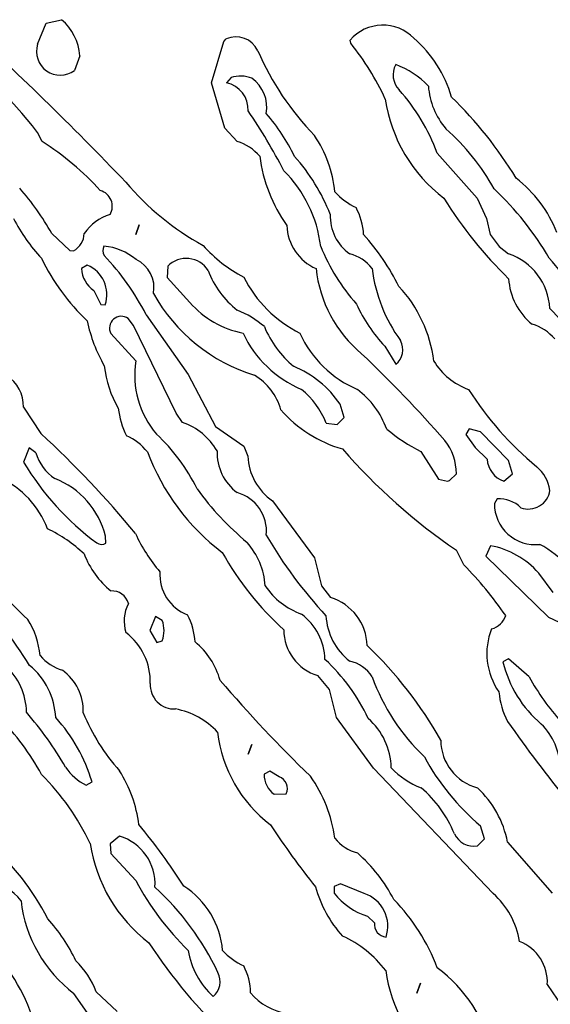
# Model space of a CAD drawing. Extents: x -2.15 to 3.45, y 1.45 to 2.74.
# Drawn here: x 1.67 to 1.8, y 2.06 to 2.3 of the extents above; entities that cross this region are included whole.
import ezdxf

# ---------------------------------------------------------------- set-up
doc = ezdxf.new("R2010")
doc.units = 0
doc.header["$MEASUREMENT"] = 0
doc.linetypes.add('solid', pattern=[0])
doc.layers.get('0').update_dxf_attribs({"color": 1, "linetype": 'solid'})

msp = doc.modelspace()

# ---------------------------------------------------------------- linework, layer by layer
at = {"color": 7, "linetype": 'solid'}
for p, q in [((1.679104886733287, 2.289182953745939), (1.681152067862742, 2.294222347647764)), ((1.681152067862742, 2.294222347647764), (1.684774122916453, 2.295009754807569)), ((1.720403991423839, 2.280049137980558), (1.72331746646046, 2.289852254302122)), ((1.72331746646046, 2.289852254302122), (1.723829231940501, 2.290442817122556)), ((1.753396115981334, 2.289419196755506), (1.753278098784678, 2.290167235047437)), ((1.689104877196544, 2.286466442257978), (1.687844954215282, 2.28296249380789)), ((1.72501035758137, 2.281269602686979), (1.723947249137157, 2.280049137980558)), ((1.723514280997508, 2.269261710555174), (1.720403991423839, 2.280049137980558)), ((1.726467095099681, 2.266112111718275), (1.723514280997508, 2.269261710555174)), ((1.680167756758922, 2.266112111718275), (1.679104886733287, 2.26827748885832)), ((1.77394732066273, 2.26335623136244), (1.783435545645946, 2.252686910540678)), ((1.783435545645946, 2.252686910540678), (1.785640202246898, 2.247805021912672)), ((1.785640202246898, 2.247805021912672), (1.786467037879222, 2.244025521189787)), ((1.702411852561229, 2.244064860255338), (1.703238688193553, 2.246348343999006)), ((1.703238688193553, 2.246348343999006), (1.702411852561229, 2.244064860255338)), ((1.682451329909556, 2.244301103264906), (1.686781964980357, 2.240206591994382)), ((1.786467037879222, 2.244025521189787), (1.788593016349071, 2.241230242163755)), ((1.788593016349071, 2.241230242163755), (1.790876470290416, 2.239458583504774)), ((1.686781964980357, 2.240206591994382), (1.687648139678233, 2.240167223126508)), ((1.690876446448558, 2.236742012412168), (1.68949850627064, 2.235954635054685)), ((1.709970913611644, 2.236545168072797), (1.709813438140147, 2.233828656584837)), ((1.709813438140147, 2.233828656584837), (1.715246520720714, 2.227883778721906)), ((1.692411862097972, 2.23071839681349), (1.694104753218883, 2.227411322505094)), ((1.694104753218883, 2.227411322505094), (1.695128403388255, 2.227332614571668)), ((1.701821408950084, 2.22245069614134), (1.700600944243663, 2.224104218394376)), ((1.70485290118336, 2.225009761960127), (1.714813552581065, 2.210836522490598)), ((1.711978874884837, 2.201663308055021), (1.701821408950084, 2.22245069614134)), ((1.696467004500621, 2.220521562010862), (1.702411852561229, 2.214064859063245)), ((1.76146706172108, 2.21752943864546), (1.764065466605418, 2.213238083035566)), ((1.714813552581065, 2.210836522490598), (1.721348963462108, 2.1985136794158)), ((1.751821361266368, 2.200639657885648), (1.750876508437388, 2.203749887854673)), ((1.675758324347728, 2.203041248232938), (1.679852805815928, 2.196820758492567)), ((1.713514290534251, 2.199458591849424), (1.711978874884837, 2.201663308055021)), ((1.721348963462108, 2.1985136794158), (1.728002391539805, 2.193789296061613)), ((1.747569404326671, 2.199301086575605), (1.750167809211009, 2.198946736962415)), ((1.750167809211009, 2.198946736962415), (1.751821361266368, 2.200639657885648)), ((1.781506381713145, 2.197962515265562), (1.780719004355662, 2.196584575087644)), ((1.780719004355662, 2.196584575087644), (1.782963119231456, 2.193513684184171)), ((1.784222923003428, 2.197214476973631), (1.781506381713145, 2.197962515265562)), ((1.790876470290416, 2.190403454215147), (1.784222923003428, 2.197214476973631)), ((1.728002391539805, 2.193789296061613), (1.728986702643626, 2.191427074582197)), ((1.677096925460094, 2.193395577580549), (1.675758324347728, 2.190049104601957)), ((1.678671680175059, 2.192253820807554), (1.677096925460094, 2.193395577580549)), ((1.770049653731578, 2.192529432684995), (1.774222932540172, 2.185954623133756)), ((1.782963119231456, 2.193513684184171), (1.785758338652843, 2.19071840515814)), ((1.791821442328685, 2.187293224246122), (1.790876470290416, 2.190403454215147)), ((1.7768214566338, 2.185639642388441), (1.778474889479869, 2.187293224246122)), ((1.789695344649547, 2.185521565587141), (1.791821442328685, 2.187293224246122)), ((1.774222932540172, 2.185954623133756), (1.77634891101002, 2.185482166916944)), ((1.77634891101002, 2.185482166916944), (1.7768214566338, 2.185639642388441)), ((1.734813414298289, 2.180836521298505), (1.744813523970836, 2.16733258238516)), ((1.788159929000133, 2.181308947712995), (1.787490688048595, 2.180206589610197)), ((1.695325217925303, 2.170797132165052), (1.695207200728648, 2.172490053088285)), ((1.780246577941173, 2.165679030329801), (1.778474889479869, 2.169104241044141)), ((1.786585055075877, 2.17020659914694), (1.785443387709849, 2.167726271063902)), ((1.744813523970836, 2.16733258238516), (1.746467076026195, 2.160679035098173)), ((1.785443387709849, 2.167726271063902), (1.800364695273631, 2.15323808065138)), ((1.801467023574107, 2.159104220778562), (1.798002443991893, 2.163710557133772)), ((1.746467076026195, 2.160679035098173), (1.748593054496043, 2.157883756072141)), ((1.707096896849864, 2.153395585925199), (1.705758414946788, 2.150049112946607)), ((1.708671770774119, 2.152450703293897), (1.707096896849864, 2.153395585925199)), ((1.800364695273631, 2.15323808065138), (1.802844963752025, 2.15209638348303)), ((1.705758414946788, 2.150049112946607), (1.707411967002147, 2.147214465052702)), ((1.707411967002147, 2.147214465052702), (1.708671770774119, 2.14764755240164)), ((1.790876470290416, 2.14339556565962), (1.789498530112498, 2.142608188302137)), ((1.795718990050548, 2.139104239852049), (1.790876470290416, 2.14339556565962)), ((1.748356900893443, 2.13607271781645), (1.745561443053477, 2.139379821927168)), ((1.750049792014354, 2.129419200331785), (1.748356900893443, 2.13607271781645)), ((1.758789859496348, 2.117411308199979), (1.750049792014354, 2.129419200331785)), ((1.729065499984019, 2.120757781178571), (1.729931555472606, 2.123041235119917)), ((1.729931555472606, 2.123041235119917), (1.729065499984019, 2.120757781178571)), ((1.734222970687144, 2.116742037446119), (1.732845030509227, 2.115954630286314)), ((1.736427627288096, 2.115364067465879), (1.734222970687144, 2.116742037446119)), ((1.787215076171153, 2.087686918885328), (1.758789859496348, 2.117411308199979)), ((1.690640292845958, 2.113356195599653), (1.692018233023875, 2.114143602759458)), ((1.735246620856517, 2.111230217129804), (1.738120518409007, 2.111348323733427)), ((1.785167775832408, 2.100639663846113), (1.784183583937877, 2.103749893815137)), ((1.698514304839366, 2.101269595534422), (1.696348987303966, 2.099458568007566)), ((1.783474884711497, 2.098986111790754), (1.785167775832408, 2.100639663846113)), ((1.696348987303966, 2.099458568007566), (1.696467004500621, 2.097175084263898)), ((1.790640197478526, 2.099852256686308), (1.801230750762218, 2.087765656621076)), ((1.696467004500621, 2.097175084263898), (1.702411852561229, 2.090757750184156)), ((1.750994525634044, 2.089970372826673), (1.749498568259471, 2.08930107227049)), ((1.749498568259471, 2.08930107227049), (1.749498568259471, 2.087765656621076)), ((1.756585202895396, 2.087686918885328), (1.750994525634044, 2.089970372826673)), ((1.757411919318431, 2.082293205172636), (1.75906547137379, 2.080757789523222)), ((1.769065342627757, 2.064064853102781), (1.769931636534923, 2.066387690813161)), ((1.769931636534923, 2.066387690813161), (1.769065342627757, 2.064064853102781)), ((1.690876446448558, 2.05941917768202), (1.687726937018626, 2.063946746499158)), ((1.693002424918407, 2.0643404351779), (1.698002420150035, 2.059655405790426))]:
    msp.add_line(p, q, dxfattribs=at)
for centre, radius, start, end in [((1.151016962598471, 1.732472953958327), 0.7589222192764283, 43.66527343227869, 47.83639781453238), ((1.676965257583816, 2.285681994166115), 0.0121649289503694, 3.698147869495458, 50.06514318222089), ((1.761015175027978, 2.283500975178118), 0.0102128041908145, 44.03904486243706, 139.2518340810906), ((1.568338159368642, 2.180696092738767), 0.1412082463502884, 38.33283162224161, 51.05551719677816), ((1.726170014548419, 2.285227270237943), 0.0057167466729879, 25.05460236627833, 114.1709559770752), ((1.749971092750138, 2.268976851753539), 0.0283832773566246, 15.71230377048073, 49.62644354692556), ((1.684471123790535, 2.287471983453538), 0.0056318938732147, 162.3350047962823, 306.8024532898647), ((1.793278790009621, 2.314531281033162), 0.0675133690237999, 203.4656253365337, 224.1217668773368), ((1.70651343562956, 2.251247677082963), 0.0604570955038071, 24.36677499610136, 39.15215037922508), ((1.768580326206619, 2.281914977892142), 0.005125128198415, 151.7542904511238, 223.977728433025), ((1.757236733460141, 2.265450770144513), 0.0200861301273108, 43.43927912122907, 70.12472917072591), ((1.727276426802593, 2.274444486952035), 0.0071914661675692, 67.99572847058168, 108.3677574657602), ((1.724895827735101, 2.274186465150717), 0.0085860406979918, 350.2084693898358, 413.76621414531), ((1.722507426357247, 2.273644651529164), 0.0065643382258713, 357.4770988753265, 437.3297215563485), ((1.729612391593459, 2.246825563542949), 0.0473164431750775, 20.44842182776469, 41.78815602145936), ((1.789322634802176, 2.280516327932781), 0.0175462570041418, 184.1000616997828, 220.5716701882906), ((1.797379659183656, 2.281483387296108), 0.036183625459671, 188.4106487264912, 232.8380069187165), ((1.709300461405229, 2.206686020982364), 0.0975700169801712, 31.32464772245833, 45.82383817935851), ((1.619261773443083, 2.198164662285701), 0.1330812871456146, 27.29063597269807, 34.4026212455058), ((1.700981698151506, 2.244110355776152), 0.0432090424001217, 25.28931498691664, 41.47302133843872), ((1.739861947307793, 2.228327535201078), 0.0544822178781033, 29.13381673485255, 48.45550323637525), ((1.72082448428983, 2.251282446638704), 0.028973076492548, 5.66741093552061, 34.10852013003423), ((1.643901935281174, 2.209087434405241), 0.0675797834992409, 42.17299961514914, 57.54497896495024), ((1.723179438614801, 2.255245527152098), 0.0113530615344644, 40.42996607481316, 73.16677248364455), ((1.767682682526846, 2.267163106107531), 0.0361494086682797, 187.2384789818903, 215.4614592550704), ((1.706596731673931, 2.232362782381986), 0.0450721979141235, 21.42739284150262, 42.08017392923408), ((1.716013830311293, 2.237604035561687), 0.0304729342460632, 6.834294113703928, 45.08336371105908), ((1.773827433460307, 2.233207361222698), 0.0306602828204632, 21.60765177898301, 52.13180474581043), ((1.630004478975443, 2.215137171883017), 0.0600100383162499, 29.07696224020136, 41.6387285578924), ((1.6929370510073, 2.25071798543462), 0.0038850402925164, 330.2348652376975, 434.3252952829127), ((1.749328116913481, 2.298066947359733), 0.0645200833678246, 220.1483077427765, 241.3129432069087), ((1.735899879298928, 2.20039746887374), 0.0749858394265175, 30.48164869962243, 46.56885813855057), ((1.761703311475187, 2.265192570570703), 0.0163468308746815, 222.524694479564, 244.4620155841215), ((1.85981691583996, 2.304710277602639), 0.0990763977169991, 211.7006102489943, 225.9065123829341), ((1.741012939671693, 2.243128668485196), 0.0154800210148096, 3.320662097089071, 28.19605737501919), ((1.710918715151931, 2.26715121259872), 0.0422163307666779, 207.2750711385546, 222.9335632636593), ((1.699542935756725, 2.237918318695877), 0.011341598816216, 106.5640001286082, 145.75197485003), ((1.759314388602733, 2.24830139882914), 0.0107736876234412, 177.1918751845431, 235.1628393876488), ((1.749839765002571, 2.246580483479315), 0.0116075742989779, 181.9232565056377, 246.2659675816648), ((1.685210261916384, 2.244488043236699), 0.0049611222930253, 299.4324059678541, 357.8422508062681), ((1.713390379707325, 2.20569656027772), 0.0576602108776569, 26.80935309613547, 41.66226538977227), ((1.696739984597487, 2.240200564845321), 0.0021688346751034, 150.4686985851657, 211.5762769004379), ((1.693597824944609, 2.227522612123731), 0.0138041200116277, 49.89313511325788, 84.78366409193437), ((1.743357947191244, 2.26358967748557), 0.0333840548992157, 221.5052887459396, 242.6151187721717), ((1.789216577742243, 2.258397010600118), 0.0462503433227539, 201.7878303480551, 221.8668755455055), ((1.726206479646098, 2.26081689953413), 0.0513498336076737, 205.8895945861741, 226.5259285783842), ((1.652659347050651, 2.198578004821646), 0.0585047341883183, 26.85846215626786, 43.79078456158002), ((1.714360181727416, 2.232149670704333), 0.0062117930501699, 32.8757222112657, 134.9596544141954), ((1.75081187224177, 2.230113830026855), 0.0096352025866508, 37.31483290758623, 75.89563113255058), ((1.78623905942622, 2.225806510773576), 0.0144182061776519, 2.7803855960046, 71.2381217224243), ((1.761330431711336, 2.203505630925054), 0.0524980463087559, 21.52281399930228, 41.70884727991175), ((1.696487812466197, 2.236414798236835), 0.0070044379681349, 183.7668133550833, 234.4151078433561), ((1.68801001372634, 2.229781344362074), 0.0075277984142303, 341.0167559746696, 427.618042687771), ((1.699407117306051, 2.231449193525585), 0.0073132864199579, 348.9628341305222, 425.0622815230006), ((1.775701907052657, 2.239322545001806), 0.0307192858308554, 186.2944102348112, 230.0941833253389), ((1.795195314571921, 2.24055305252229), 0.0370071716606617, 187.137870295416, 215.8713935486762), ((1.739199319549712, 2.242662238673878), 0.0208809953182936, 199.9968078986106, 232.4284414553258), ((1.754873781288618, 2.247551197804581), 0.0301189813762903, 206.8522107119445, 243.3172895396056), ((1.805619414737912, 2.23435128298577), 0.0147644933313131, 183.0988106089723, 231.6923656288519), ((1.741657380614986, 2.210082026856266), 0.0317093171179295, 7.144080758604442, 42.98744844725439), ((1.742765298382727, 2.250253288387721), 0.0414392650127411, 209.1804343697996, 252.9295547774426), ((1.732155766877078, 2.242713975444896), 0.0224912725389004, 221.2522712183257, 258.9501172289041), ((1.788471050909258, 2.242843036004734), 0.0370134301483631, 204.4394327272591, 223.1493801659588), ((1.756508912683508, 2.182721643919327), 0.0621661730110645, 27.78704344940402, 44.7737068397528), ((1.698965430238974, 2.221815137142203), 0.0028133252635598, 54.4547657429101, 207.3728521267125), ((1.716992092116289, 2.203310535181023), 0.0246918760240078, 49.8180576739011, 67.43506556237202), ((1.726539062176379, 2.230935396426063), 0.036418616771698, 191.6953550002421, 209.785257866088), ((1.755628184379808, 2.231572534710073), 0.0245724823325873, 202.4847726056794, 229.9394385595031), ((1.793179071241942, 2.211898694810724), 0.0113535095006228, 40.43028026351498, 73.16588455905244), ((1.752164632224568, 2.232023675662083), 0.0268521457910538, 205.0842435660433, 247.0707653564728), ((1.765087476520827, 2.231273240073107), 0.0260113459080458, 204.1297246295341, 247.2064265737676), ((1.761319635535476, 2.216725640013598), 0.0044387658126652, 308.2141441082796, 388.8584403556194), ((1.523191373647194, 1.972522345116503), 0.3366909921169281, 41.39708329524652, 46.25540667027353), ((1.719444881556841, 2.21540441404016), 0.0246466435492039, 185.9618619845016, 210.6374878895872), ((1.723710103234479, 2.210686082300585), 0.0215645916759968, 170.9856579461569, 220.4242712909071), ((1.730791075360744, 2.190398934994123), 0.0241178888827562, 33.61231371702196, 68.0316689259943), ((1.786525692031314, 2.222015026727459), 0.0156055204570294, 210.795046693361, 250.6259881024912), ((1.667049025883511, 2.203274542140627), 0.0087124025449157, 358.4706728335099, 417.7103993164587), ((1.723259557279137, 2.19860617700739), 0.0140960961580277, 15.82712095797594, 58.61362182475397), ((1.729064272208773, 2.191867260132207), 0.0199424959719181, 21.88599906313395, 50.67115854651945), ((1.742057328856815, 2.190498663637149), 0.0212093573063612, 20.37725808680233, 52.35834504510682), ((1.847983869793599, 2.2497550108675), 0.0790140703320503, 212.5065145144478, 230.3168987187001), ((1.717999838912961, 2.205125046901919), 0.0198922827839852, 186.5835184819994, 206.307667050176), ((1.759782513876259, 2.222420016853604), 0.03043008223176, 221.0134912200366, 254.0644043684185), ((1.708231364041221, 2.184686052110208), 0.0156887546181679, 30.82938387555154, 70.32209431698261), ((1.521126565012279, 2.024003657891989), 0.2346481829881668, 39.44379604169004, 47.43365229502798), ((1.69479292630005, 2.184174678440771), 0.0132714556530118, 38.57915556446895, 66.10873503310934), ((1.676149455270547, 2.163503560078775), 0.0455208942294121, 26.35332185582123, 46.82903711950928), ((1.790561919030148, 2.232419060469442), 0.044854611158371, 230.3483483247335, 242.7866521429873), ((1.765527596439468, 2.187232093672579), 0.0129474373534322, 0.2705197005991249, 37.79807543479082), ((1.689543519344761, 2.195487844566966), 0.0113426223397255, 196.5659765577565, 235.7504542223233), ((1.755533189718693, 2.211397604923921), 0.0538112819194794, 200.6157869619539, 232.699545323862), ((1.733344662726678, 2.192211746713173), 0.0116527834907174, 177.471144544232, 233.8282204238282), ((1.742676059489447, 2.192060540779102), 0.0137040056288242, 182.6494353880043, 234.9880650920718), ((1.860032958704218, 2.288040544714951), 0.1442136019468307, 221.1415162858393, 235.5604383596135), ((1.732524624180492, 2.22400568318128), 0.0661472752690315, 210.8871039829945, 233.4372843013988), ((1.791727138424355, 2.191150525774702), 0.0059844213537872, 184.1407935328982, 250.1536771062902), ((1.791641235210645, 2.181956426718843), 0.0091402260586619, 8.55912861499642, 49.88798515062369), ((1.660865099800909, 2.166287435981115), 0.0220771785825491, 21.0643785324002, 65.0788381289198), ((1.676222172924877, 2.167838073450361), 0.0195466671139002, 13.76814506474996, 69.21054933145474), ((1.77200603622285, 2.22327999070353), 0.0678090080618858, 215.7001060646707, 230.4507294452974), ((1.723961226490298, 2.173697807050072), 0.0094456635415554, 354.0965409144873, 434.6158447000158), ((1.795536413138739, 2.184110435695856), 0.0052041015587747, 249.9303572411875, 351.2282712744321), ((1.797178817396912, 2.180147220152659), 0.0096883112564683, 179.6488923044826, 276.514614623036), ((1.788671802389247, 2.174147506128892), 0.0071797263808548, 44.97775532611234, 94.08800049632501), ((1.666214085395252, 2.142885488128218), 0.0348518230021, 46.67220231578744, 64.0459188660225), ((1.737170448962038, 2.188969057752344), 0.0382894016802311, 204.5165865441236, 220.6508969675681), ((1.825402312246983, 2.226091946764453), 0.1063967421650886, 210.1040671908821, 222.9537123217109), ((1.694283894108013, 2.172543448106111), 0.0020332634449005, 235.0996737982045, 300.8086685950442), ((1.715477861884577, 2.159389187859257), 0.0176898296922445, 4.181141281558325, 40.99663613439784), ((1.786416600526629, 2.14857348528718), 0.0249481797218323, 21.32865562686091, 61.61175555904587), ((1.722965051186357, 2.202731264623532), 0.0680978298187256, 210.1257018150782, 227.2978731432845), ((1.710085056833198, 2.176029273057183), 0.0214235242456198, 201.3260173526084, 230.6677006495666), ((1.786500134995161, 2.204220191417737), 0.0728785395622254, 209.2659893193432, 227.7829702536117), ((1.782796819229638, 2.150266977963135), 0.0202963259071112, 41.48050381067448, 79.24277216550449), ((1.71083450025316, 2.098225372497804), 0.0967885479331017, 34.94954864329457, 44.1802317027704), ((1.718354673566266, 2.163369281947581), 0.0102551421150565, 176.3313055000673, 249.0944377094263), ((1.601176816272614, 2.095890432889152), 0.088779591023922, 31.12514814208601, 45.32804499279104), ((1.696825811310255, 2.155548103055153), 0.0039234617725015, 13.53649749150169, 94.66901566071404), ((1.747393319181689, 2.170132122503892), 0.0171192921698094, 213.5173278700964, 250.5868784393037), ((1.70896071859952, 2.152283130605628), 0.0093129333108664, 153.3076974495328, 196.8945598832529), ((1.745130391235486, 2.146220243843702), 0.0121666574850679, 1.340581718965912, 73.46489999563185), ((1.660633939463008, 2.142411834613284), 0.0191398989409208, 5.19108720318226, 32.4687419744759), ((1.702229213054541, 2.150049123940872), 0.0068756160326302, 339.5562156433107, 380.4437736566634), ((1.699992536783855, 2.146276955971837), 0.0165108796209097, 3.802309961885445, 27.06430527483183), ((1.733444714828288, 2.142863684832444), 0.0138532193377614, 1.388184722386316, 53.40574089394994), ((1.76219193580157, 2.15438151060743), 0.0146830305457115, 183.0812160416703, 232.0386288990149), ((1.785730985192417, 2.15497682994364), 0.00462502008304, 283.6357630215021, 343.6029456321923), ((1.691370304555938, 2.13799189292609), 0.0144754899665713, 358.013271912896, 413.1591947432035), ((1.748888791754678, 2.150240276188549), 0.0113587286323309, 180.0000118391455, 252.9663558366906), ((1.801488805187407, 2.144600008020889), 0.0158030334860087, 158.1475285142688, 215.0629040566219), ((1.70527903481969, 2.133588504280815), 0.0177525822073221, 15.18353443060044, 50.93398422578154), ((1.690109526194664, 2.07622809452246), 0.0972249135375023, 29.44690577621676, 46.28917896751148), ((1.688423704340295, 2.15160032133816), 0.0114798583090305, 220.5075210516058, 252.7022016856349), ((1.717274525950621, 2.11047626748984), 0.0444062314927578, 24.97034173758246, 47.46700069365057), ((1.751416517020329, 2.134634192629512), 0.0083547718822956, 32.34589419206405, 77.95588597869863), ((1.817087502255557, 2.149477569148579), 0.0284313168376684, 193.9817710701876, 229.4208188807295), ((1.660903911837108, 2.130384760348768), 0.0155658517032862, 1.084442794901264, 47.0675541555153), ((1.666495572348203, 2.128661218331535), 0.0169175993651152, 2.567959669184622, 50.8534731574966), ((1.677982867461134, 2.130967408544619), 0.0119556896388531, 358.0530784827499, 413.9991101630001), ((1.993448027352384, 2.371873495448286), 0.3578352332115173, 220.7616177491086, 225.7668175120476), ((1.805299028403394, 2.156089704802526), 0.0498096309602261, 199.9383004981802, 226.2841808629008), ((1.848152220461223, 2.168258713075599), 0.0599935054779053, 209.0754270414999, 221.6407177368026), ((1.711564348427848, 2.137193724996503), 0.0057349479757249, 177.0266392481422, 272.9624449715767), ((1.809051839779094, 2.137602913189074), 0.0206035431474447, 185.7979511047996, 206.1771967766504), ((1.611827951406534, 2.074763923145383), 0.085467591881752, 30.11601501297331, 40.86097833219763), ((1.708328850741263, 2.113327728062047), 0.0184793677181006, 43.10180630452791, 78.98170184485909), ((1.624418389196244, 2.085173236183591), 0.0635603591799736, 28.92515104061408, 44.11695000011023), ((1.654257685612936, 2.102901397786113), 0.039398554712534, 16.57950898373515, 42.30408802079462), ((1.734484254753684, 2.148850914977894), 0.0481608062982559, 202.3193829900222, 221.750188593725), ((1.74704534567212, 2.117189426197242), 0.0159599669277668, 1.076844209449625, 48.93323057258804), ((2.107642663423737, 2.354059235984033), 0.389115959405899, 215.4249350319272, 218.9548141475868), ((1.788308642893835, 2.117223140527289), 0.0148127255961299, 0.5716492674896322, 46.02913659033617), ((1.753771415689157, 2.12964582594417), 0.032162569463253, 186.5903759919262, 232.9217723586975), ((1.78644806232324, 2.124054550965407), 0.0116740614175797, 180.1426466795828, 255.2450640381578), ((1.821276857864201, 2.147549289868532), 0.057395976036787, 208.5838856476907, 229.7390681300116), ((1.696348757436377, 2.124772893763451), 0.0127643411979079, 213.9331224660101, 243.4342223781963), ((1.672674978289972, 2.100320782090024), 0.0306701399385929, 6.937873932467171, 32.45918653982705), ((1.776523326672477, 2.130147549782066), 0.0185209345072508, 223.1110388990529, 249.8012154394555), ((1.638519251268581, 2.074413017176876), 0.0587130226194859, 25.33542730155069, 44.98050959989515), ((1.738559867675766, 2.115887106436439), 0.0057152360677719, 179.323051299938, 234.5692378921667), ((1.735391958771765, 2.112562757140374), 0.0029866178520024, 336.0070034637619, 429.7099998569516), ((1.716978998856755, 2.096330082931114), 0.032980851829052, 7.784229993280131, 35.50002773945175), ((1.751089205783091, 2.09072346044141), 0.0291264522820711, 22.47966203031854, 49.18071223187969), ((1.766777324870876, 2.095055938785208), 0.0243401266634464, 11.36471419394378, 46.68494403368411), ((1.598560002187106, 2.016448602670741), 0.1363914310932159, 32.34448375800044, 39.94857092701607), ((1.883689870919869, 2.200947901061143), 0.1780305504798889, 212.9997809579092, 218.8543557252743), ((1.695238588513949, 2.090006493016711), 0.011729777790606, 355.974050634297, 433.7838252062708), ((1.757567216781006, 2.10704344256069), 0.0100799230858684, 218.2925999867974, 255.3056512311904), ((1.782613291179061, 2.10399258473498), 0.0050800694152713, 204.8200108678122, 279.7649240641266), ((1.62661030233105, 2.053354271771697), 0.0617835372686386, 27.31185011337331, 48.81567277168837), ((1.727585962708372, 2.104951993827932), 0.0364057533442974, 188.5534816424145, 232.6953379273332), ((1.729797432272613, 2.068751775417488), 0.0380828604102135, 27.31991315168851, 48.54331556343952), ((1.668047462457393, 2.081098230362282), 0.0086188726127148, 34.29548972837415, 96.85830814820928), ((1.763127796996733, 2.123259657578851), 0.068867988884449, 208.1606290701088, 225.4485038028551), ((1.663474076052899, 2.041454071811418), 0.06455447524786, 25.1679698461222, 47.67678653891293), ((1.702916995430279, 2.072445989293872), 0.0201570503413677, 4.831276252800574, 57.35694385709979), ((1.772619719974998, 2.096785099669203), 0.0285779815167189, 195.2635277849268, 222.2538501582163), ((1.761815985658573, 2.097119437640341), 0.0154664795845747, 217.2128427016668, 253.4563228718961), ((1.754058752647547, 2.079937593036196), 0.0081507572904229, 341.3610248295948, 431.9431643570331), ((1.773779441111007, 2.072883973785563), 0.0199911314994097, 9.864878076742558, 47.77197376273352), ((1.707249103859543, 2.089674736984045), 0.0322961993515492, 186.6144182578046, 232.809101558149), ((1.729661416021987, 2.053196697556544), 0.0473840422928333, 20.83364108185882, 44.19833511916552), ((1.65030401310887, 2.053579387242088), 0.0420059971511364, 25.55928162895598, 42.02892701989148), ((1.762038231933149, 2.080325651617129), 0.0030040054116398, 171.7290830561777, 265.1072288222525), ((1.740231575829929, 2.052953376161636), 0.0270583461970091, 37.48326537251875, 65.46609619448118), ((1.809364934105557, 2.143592960304038), 0.1239070370793343, 213.0630690638717, 226.8206375806919), ((1.789676020979134, 2.066639242967659), 0.0103891808539629, 356.8741329631213, 428.5516817359875), ((1.733512628391236, 2.077252748728573), 0.0189493801444769, 189.3229536788353, 227.6959775492478), ((1.734547381642679, 2.084664388682307), 0.0156195713207126, 222.3427928815882, 245.2272972994864), ((1.637085475432865, 2.044538162052131), 0.0430728457868099, 8.408266811703761, 37.29975868008801), ((1.673791177081374, 2.057054869703274), 0.0205462872982025, 20.76848449227149, 45.4726879088444), ((1.715175171850578, 2.063750996011066), 0.0144860725849867, 1.55229197002692, 27.68856748949807), ((1.751899723634148, 2.040971364346021), 0.0364912487566471, 14.08553712529128, 52.82952222990557), ((1.717773474615601, 2.066788805240879), 0.0046386909671128, 310.05214801393, 387.1755705365875), ((1.797609283442137, 2.07440721341141), 0.0362508781254292, 187.9088757093054, 229.7435214133505), ((1.9458466816511, 2.162332865047635), 0.174707680940628, 213.4341532414785, 224.3313478169241), ((1.74026771071448, 2.072753070153964), 0.0136650092899799, 219.0528683433115, 261.9612471056393)]:
    msp.add_arc(centre, radius, start, end, dxfattribs=at)

doc.saveas('drawing.dxf')
